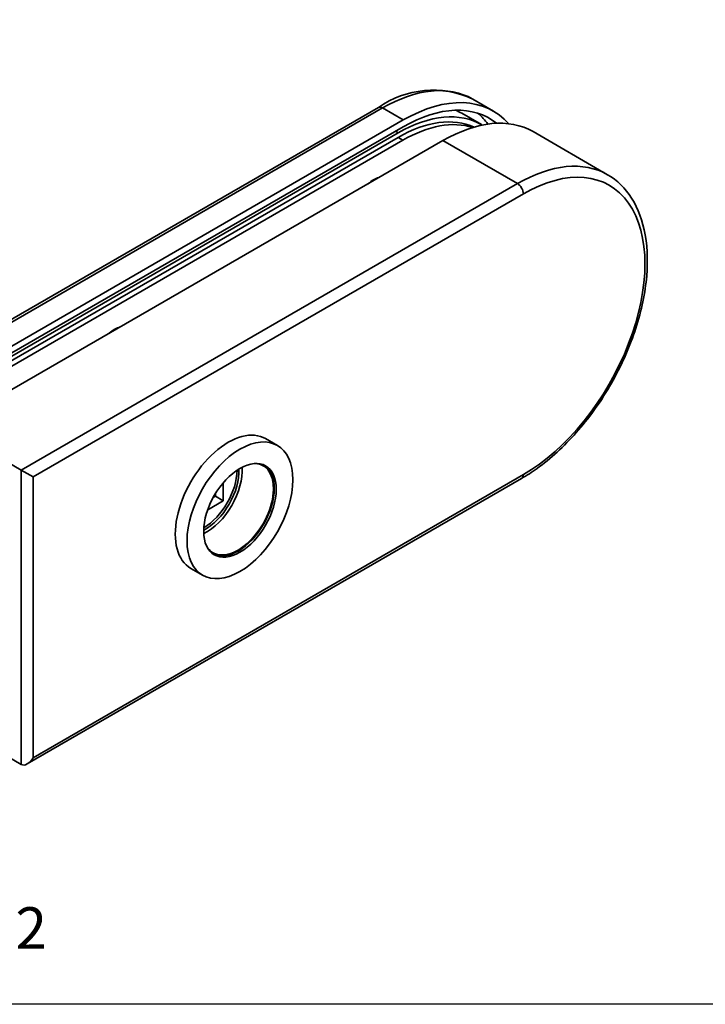
# Model space of a CAD drawing. Units: millimetres. Extents: x 0 to 197, y 0 to 285.
# Drawn here: x 31 to 80, y 0 to 71 of the extents above; entities that cross this region are included whole.
import ezdxf
from ezdxf.enums import TextEntityAlignment as Align

# ---------------------------------------------------------------- set-up
doc = ezdxf.new("R2010")
doc.units = ezdxf.units.MM
doc.header["$LTSCALE"] = 25
doc.layers.add('AM_VIS', color=2, linetype='CONTINUOUS', lineweight=35)
for name, color, linetype in [('Detail-Rahmen', 7, 'CONTINUOUS'), ('Deutsch', 4, 'CONTINUOUS'), ('Schriftfeld', 7, 'CONTINUOUS')]:
    doc.layers.add(name, color=color, linetype=linetype)
doc.styles.add('Arial', font='arial.ttf')
doc.styles.add('ISO8', font='iso8')

# ---------------------------------------------------------------- blocks, each defined once
blk = doc.blocks.new('Detail_r')
at = {"layer": 'Detail-Rahmen'}
blk.add_lwpolyline([(0, 0), (0, 285), (197, 285), (197, 0)], close=True, dxfattribs=at)
at = {"layer": 'Deutsch', "style": 'Arial'}
for tag, p in [('ZEICHNUNGSNAME1', (98, 271)), ('ZEICHNUNGSNAME2', (98, 261))]:
    blk.add_attdef(tag, text='', height=5, dxfattribs=at).set_placement(p, align=Align.CENTER)
at = {"layer": 'Schriftfeld', "style": 'Arial'}
blk.add_attdef('ZIELPFAD', (5, 12), '', height=2, rotation=90, dxfattribs=at)
blk.add_attdef('ZEICHNUNGSNUMMER', text='', height=5, dxfattribs=at).set_placement((190, 4), align=Align.RIGHT)
for tag, p in [('MASSSTAB', (30, 4)), ('DATUM', (98, 4))]:
    blk.add_attdef(tag, text='', height=3, dxfattribs=at).set_placement(p, align=Align.CENTER)

msp = doc.modelspace()

# ---------------------------------------------------------------- linework, layer by layer
at = {"layer": 'AM_VIS'}
for p, q in [((56.74055246, 64.65926634), (25.75211816, 46.76808545)), ((25.92785409, 46.66662427), (57.04055246, 64.62954905)), ((57.04055246, 64.62954905), (58.53961884, 63.76406267)), ((63.54055246, 65.27342374), (65.03961884, 64.40793737)), ((62.75770975, 64.24409902), (64.17192331, 63.42760244)), ((27.42692047, 45.80113789), (58.53961884, 63.76406267)), ((27.85118453, 45.55618892), (58.53961884, 63.27416472)), ((28.33201714, 45.60517871), (58.17192331, 62.83325657)), ((58.17192331, 62.50665794), (28.61485986, 45.4418794)), ((57.97393341, 62.94756609), (58.17192331, 62.83325657)), ((58.51133457, 62.31069876), (58.17192331, 62.50665794)), ((73.27034177, 59.81922658), (67.89633023, 62.92191359)), ((61.39633023, 62.27803889), (25.61672711, 41.6206754)), ((28.95427111, 45.24592022), (58.51133457, 62.31069876)), ((66.77034177, 59.17535189), (61.39633023, 62.27803889)), ((66.77034177, 59.17535189), (30.99073864, 38.51798839)), ((31.83926678, 38.02809044), (67.19460584, 58.44050496)), ((30.99073864, 38.51798839), (25.61672711, 41.6206754)), ((49.45921986, 40.29596271), (48.61069173, 40.78586066)), ((30.99073864, 38.51798839), (31.83926678, 38.02809044)), ((30.99073864, 38.51798839), (30.99073864, 17.28907728)), ((67.07034177, 37.91672349), (31.41500271, 17.33110388)), ((67.19460584, 38.19138976), (31.83926678, 17.77897523)), ((31.83926678, 17.77897523), (31.83926678, 38.02809044)), ((45.55713833, 36.31344762), (45.55713833, 37.60868501)), ((44.43542985, 35.66582893), (45.55713833, 36.31344762)), ((44.99145291, 36.64004625), (44.83048971, 36.54711411)), ((44.90921986, 36.68752352), (44.99145291, 36.64004625)), ((44.99145291, 36.82591055), (44.99145291, 36.64004625)), ((45.55713833, 36.31344762), (44.99145291, 36.64004625)), ((44.05921986, 30.94288835), (43.21069173, 31.43278629)), ((30.99073864, 17.28907728), (25.61672711, 20.39176429))]:
    msp.add_line(p, q, dxfattribs=at)
msp.add_arc((60.66808209, 59.12549471), 6.78587632, 64.9568105025, 125.3647813888, dxfattribs=at)
for centre, major_axis, start_param, end_param in [((57.04055246, 54.01509349), (6.5, 11.25833025), 0, 0.7853981634), ((58.53961884, 53.14960712), (6.5, 11.25833025), 6.0925068566, 7.0685834706), ((57.04055246, 64.1396511), (0.3, -0.51961524), 2.3561944902, 3.1415926536), ((58.53961884, 53.14960712), (6.2, 10.73871501), 6.1938099922, 7.0685834706), ((58.17192331, 53.0352976), (6, 10.39230485), 6.2742407459, 7.0685834706), ((58.17192331, 53.0352976), (5.8, 10.04589468), 0.0557808153, 0.7853981634), ((61.39633023, 51.66358334), (6.5, 11.25833025), 0, 0.7853981634), ((56.75770975, 53.85179418), (6, 10.39230485), 0, 0.0722683764), ((57.04055246, 54.01509349), (6.2, 10.73871501), 6.0222164355, 6.1619964303), ((58.51133457, 52.83933842), (5.8, 10.04589468), 0.1248958759, 0.7853981634), ((67.19460584, 48.31594736), (6.2, 10.73871501), 3.926990817, 7.0685834706), ((66.77034177, 48.56089633), (6.5, 11.25833025), 0, 0.7853981634), ((56.39001422, 57.81996756), (1, 1.73205081), 0.5016040542, 1.0691922726), ((66.77034177, 58.68545394), (0.3, -0.51961524), 0.7853981634, 2.3561944902), ((37.7223952, 47.04221269), (1, 1.73205081), 0.5016040542, 1.0691922726), ((45.91069173, 36.10932348), (2.7, 4.67653718), 0, 3.1415926536), ((46.75921986, 35.61942553), (2.7, 4.67653718), 2.3561944902, 8.6393797974), ((46.75921986, 35.61942553), (1.85, 3.20429399), 2.3561944902, 8.6393797974), ((44.27020399, 37.05645951), (1.71, 2.96180688), 3.8747684276, 5.5500095332), ((44.35505681, 37.00746971), (1.81, 3.13501196), 3.8456449952, 5.5791329655), ((44.12878264, 37.13810917), (1.71, 2.96180688), 3.9364045664, 5.4883733943), ((46.61779851, 35.70107518), (1.81, 3.13501196), 2.8921113307, 6.5326666301), ((46.61779851, 35.70107518), (1.85, 3.20429399), 3.1798239544, 6.2449540063), ((66.77034177, 38.43633873), (0.3, -0.51961524), 0, 0.7853981634), ((31.41500271, 18.02392421), (0.42426407, 0.73484692), 3.1415926536, 4.7123889804)]:
    msp.add_ellipse(centre, major_axis=major_axis, ratio=0.5773502692, start_param=start_param, end_param=end_param, dxfattribs=at)
msp.add_open_spline([(73.27034177, 59.81922658), (73.96515046, 59.4180786), (74.55422022, 58.83843986), (75.48198085, 57.37438714), (75.80823892, 56.47709851), (76.16837948, 54.43258201), (76.18627952, 53.27338911), (75.90243629, 50.83502304), (75.59837133, 49.55526731), (74.70432609, 47.01096689), (74.11552302, 45.74686739), (72.71340839, 43.3563133), (71.90074417, 42.23007068), (70.12806714, 40.22376404), (69.16817512, 39.34443545), (67.81316793, 38.37164538), (67.4425787, 38.13163458), (67.07034177, 37.91672349)], degree=3, knots=[5.4977871438, 5.4977871438, 5.4977871438, 5.4977871438, 5.791368279, 5.791368279, 6.1006174156, 6.1006174156, 6.4263001713, 6.4263001713, 6.7540225641, 6.7540225641, 7.080451326, 7.080451326, 7.4063291547, 7.4063291547, 7.7328386805, 7.7328386805, 7.853981634, 7.853981634, 7.853981634, 7.853981634], dxfattribs=at)

# ---------------------------------------------------------------- block references
ref = msp.add_blockref('Detail_r', (-0.00000043, -0.00000003), dxfattribs=at)
ref.add_attrib('MASSSTAB', '1:2', dxfattribs={"layer": 'Schriftfeld', "height": 3, "style": 'ISO8'}).set_placement((29.99999957, 3.99999997), align=Align.CENTER)

doc.saveas('drawing.dxf')
